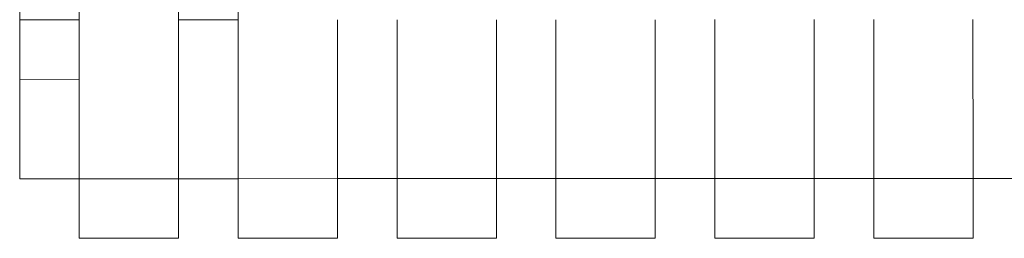
# Model space of a CAD drawing. Units: millimetres. Extents: x -12935 to 15935, y -14332 to 9505.
# Drawn here: x -7454 to -6959, y 8 to 118 of the extents above; entities that cross this region are included whole.
import ezdxf

# ---------------------------------------------------------------- set-up
doc = ezdxf.new("R2010")
doc.units = ezdxf.units.MM
doc.layers.get('0').update_dxf_attribs({"lineweight": 5})

msp = doc.modelspace()

# ---------------------------------------------------------------- linework, layer by layer
for p, q in [((-7374.51, 1528.41), (-7374.38, 118.41)), ((-7344.51, 1528.41), (-7344.38, 118.41)), ((-7454.38, 168.4), (-7454.38, 118.4)), ((-7424.38, 118.41), (-7424.38, 168.41)), ((-7424.38, 118.41), (-7454.38, 118.4)), ((-7454.38, 88.4), (-7454.38, 118.4)), ((-7424.38, 118.41), (-7424.38, 88.41)), ((-7344.38, 118.41), (-7374.38, 118.41)), ((-7374.38, 118.41), (-7374.37, 38.41)), ((-7344.38, 118.41), (-7344.37, 38.41)), ((-7294.38, 118.42), (-7294.37, 38.42)), ((-7264.38, 118.42), (-7264.37, 38.42)), ((-7214.38, 118.43), (-7214.37, 38.43)), ((-7184.38, 118.43), (-7184.37, 38.43)), ((-7134.38, 118.43), (-7134.37, 38.43)), ((-7104.38, 118.44), (-7104.37, 38.44)), ((-7054.38, 118.44), (-7054.37, 38.44)), ((-7024.38, 118.45), (-7024.37, 38.45)), ((-6974.38, 118.45), (-6974.37, 38.45)), ((-7424.38, 88.41), (-7454.38, 88.4)), ((-7454.38, 88.4), (-7454.37, 38.4)), ((-7424.37, 38.41), (-7424.38, 88.41)), ((-7424.37, 38.41), (-7454.37, 38.4)), ((-7424.37, 38.41), (-7374.37, 38.41)), ((-7424.37, 38.41), (-7424.37, 8.41)), ((-7344.37, 38.41), (-7374.37, 38.41)), ((-7374.37, 38.41), (-7374.37, 8.41)), ((-7344.37, 38.41), (-7294.37, 38.42)), ((-7344.37, 38.41), (-7344.37, 8.41)), ((-7264.37, 38.42), (-7294.37, 38.42)), ((-7294.37, 38.42), (-7294.37, 8.42)), ((-7264.37, 38.42), (-7214.37, 38.43)), ((-7264.37, 38.42), (-7264.37, 8.42)), ((-7184.37, 38.43), (-7214.37, 38.43)), ((-7214.37, 38.43), (-7214.37, 8.43)), ((-7184.37, 38.43), (-7134.37, 38.43)), ((-7184.37, 38.43), (-7184.37, 8.43)), ((-7104.37, 38.44), (-7134.37, 38.43)), ((-7134.37, 38.43), (-7134.37, 8.43)), ((-7104.37, 38.44), (-7054.37, 38.44)), ((-7104.37, 38.44), (-7104.37, 8.44)), ((-7024.37, 38.45), (-7054.37, 38.44)), ((-7054.37, 38.44), (-7054.37, 8.44)), ((-7024.37, 38.45), (-6974.37, 38.45)), ((-7024.37, 38.45), (-7024.37, 8.45)), ((-6944.37, 38.45), (-6974.37, 38.45)), ((-6974.37, 38.45), (-6974.37, 8.45)), ((-7424.37, 8.41), (-7374.37, 8.41)), ((-7344.37, 8.41), (-7294.37, 8.42)), ((-7264.37, 8.42), (-7214.37, 8.43)), ((-7184.37, 8.43), (-7134.37, 8.43)), ((-7104.37, 8.44), (-7054.37, 8.44)), ((-7024.37, 8.45), (-6974.37, 8.45))]:
    msp.add_line(p, q)

doc.saveas('drawing.dxf')
